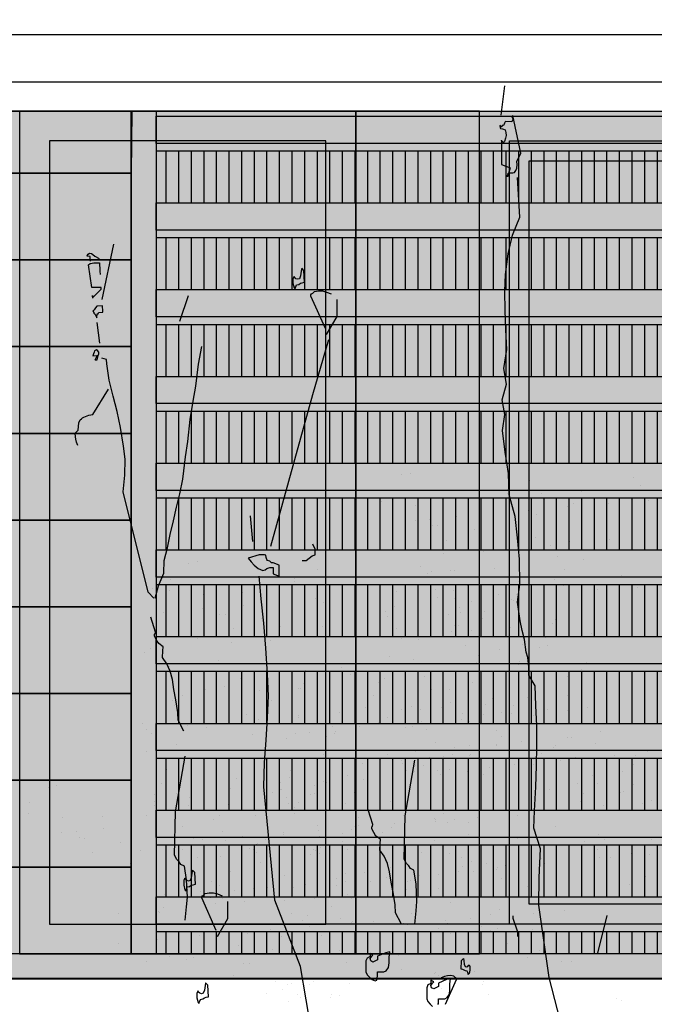
# Model space of a CAD drawing. Units: millimetres. Extents: x 3 to 841, y 238 to 733.
# Drawn here: x 54 to 55, y 325 to 327 of the extents above; entities that cross this region are included whole.
import ezdxf

# ---------------------------------------------------------------- set-up
doc = ezdxf.new("R2010")
doc.units = ezdxf.units.MM
for name, color, linetype in [('ALZADO', 5, 'Continuous'), ('ALZADO_CARPINTERIAS', 250, 'Continuous'), ('ALZADO_DESPIECES', 251, 'Continuous'), ('ALZADO_LAMAS_FACHADAS', 251, 'Continuous'), ('ALZADO_LAMAS_PERFILES', 7, 'Continuous'), ('SOMBRAS_LAMAS', 250, 'Continuous'), ('SOMBREADO_LAMAS_1', 254, 'Continuous'), ('SOMBREADOS_CARPINTERIAS', 252, 'Continuous'), ('SOMBREADOS_LADRILLO', 252, 'Continuous'), ('VEGETACION', 57, 'Continuous')]:
    doc.layers.add(name, color=color, linetype=linetype)
doc.layers.add('SOMBREADOS_VIDRIOS', color=7, linetype='Continuous', true_color=0xe0ebea)

# ---------------------------------------------------------------- blocks, each defined once
blk = doc.blocks.new('A$C6E046299')
at = {"layer": 'SOMBREADOS_CARPINTERIAS'}
h = blk.add_hatch(color=256, dxfattribs=at)
h.dxf.hatch_style = 1
h.paths.add_polyline_path([(-0.3925, -0.8151), (0.2853, -0.8151), (0.2853, 0.8849), (-0.3925, 0.8849)])
h.paths.add_polyline_path([(-0.3325, 0.8249), (0.2253, 0.8249), (0.2253, -0.7551), (-0.3325, -0.7551)], flags=16)
at = {"layer": 'SOMBREADOS_VIDRIOS'}
h = blk.add_hatch(color=256, dxfattribs=at)
h.dxf.hatch_style = 1
h.paths.add_polyline_path([(-0.3325, -0.7551), (0.2253, -0.7551), (0.2253, 0.8249), (-0.3325, 0.8249)])
at = {"layer": 'ALZADO_CARPINTERIAS'}
for points in [[(-0.3925, -0.8151), (0.2853, -0.8151), (0.2853, 0.8849), (-0.3925, 0.8849)], [(-0.3325, -0.7551), (0.2253, -0.7551), (0.2253, 0.8249), (-0.3325, 0.8249)]]:
    blk.add_lwpolyline(points, close=True, dxfattribs=at)
blk = doc.blocks.new('A$C55A4309A')
at = {"layer": 'SOMBREADOS_CARPINTERIAS'}
h = blk.add_hatch(color=256, dxfattribs=at)
h.dxf.hatch_style = 1
h.paths.add_polyline_path([(-0.6542, -0.3721), (0.5814, -0.3721), (0.5814, 1.2079), (-0.6542, 1.2079)], flags=16)
h.paths.add_polyline_path([(-0.6142, -0.3321), (0.5414, -0.3321), (0.5414, 1.1679), (-0.6142, 1.1679)], flags=0)
h.paths.add_polyline_path([(-0.7142, -0.4321), (0.6414, -0.4321), (0.6414, 1.2679), (-0.7142, 1.2679)])
h = blk.add_hatch(color=256, dxfattribs=at)
h.dxf.hatch_style = 1
h.paths.add_polyline_path([(-0.6542, 1.2079), (-0.6542, -0.3721), (0.5814, -0.3721), (0.5814, 1.2079)])
h.paths.add_polyline_path([(-0.6142, 1.1679), (-0.6142, -0.3321), (0.5414, -0.3321), (0.5414, 1.1679)], flags=16)
at = {"layer": 'SOMBREADOS_VIDRIOS'}
h = blk.add_hatch(color=256, dxfattribs=at)
h.dxf.hatch_style = 1
h.paths.add_polyline_path([(-0.6142, -0.3321), (0.5414, -0.3321), (0.5414, 1.1679), (-0.6142, 1.1679)])
at = {"layer": 'ALZADO_CARPINTERIAS'}
blk.add_line((-0.7142, -0.4321), (-0.7142, 1.2679), dxfattribs=at)
for points in [[(-0.7142, 1.2679), (0.6414, 1.2679), (0.6414, -0.4321), (-0.7142, -0.4321)], [(-0.6542, 1.2079), (0.5814, 1.2079), (0.5814, -0.3721), (-0.6542, -0.3721)], [(-0.6142, 1.1679), (0.5414, 1.1679), (0.5414, -0.3321), (-0.6142, -0.3321)]]:
    blk.add_lwpolyline(points, close=True, dxfattribs=at)
blk = doc.blocks.new('A$C7E277AE2')
at = {"layer": 'SOMBREADOS_CARPINTERIAS'}
h = blk.add_hatch(color=256, dxfattribs=at)
h.dxf.hatch_style = 1
h.paths.add_polyline_path([(0, 0), (0.25, 0), (0.25, -1.7), (0, -1.7)])
at = {"layer": 'ALZADO_CARPINTERIAS'}
blk.add_lwpolyline([(0, -1.7), (0.25, -1.7), (0.25, 0), (0, 0)], close=True, dxfattribs=at)
blk = doc.blocks.new('5')
at = {"layer": 'SOMBREADOS_CARPINTERIAS'}
h = blk.add_hatch(color=256, dxfattribs=at)
h.dxf.hatch_style = 1
h.paths.add_polyline_path([(1419.3437, 863.4228), (1419.3437, 863.3728), (1467.3187, 863.3728), (1467.3187, 863.4228)])
at = {"layer": 'ALZADO'}
blk.add_lwpolyline([(1467.3187, 863.3728), (1419.3687, 863.3728), (1419.3687, 865.1228), (1467.3187, 865.1228)], close=True, dxfattribs=at)
at = {"layer": 'ALZADO_CARPINTERIAS'}
for p, q in [((1467.3187, 863.4228), (1419.3687, 863.4228)), ((1467.3187, 863.3728), (1419.3687, 863.3728))]:
    blk.add_line(p, q, dxfattribs=at)
at = {"layer": 'ALZADO_DESPIECES'}
blk.add_blockref('A$C7E277AE2', (1440.3464, 865.1228), dxfattribs=at)
at = {"layer": 'SOMBREADOS_LADRILLO'}
for name, p in [('A$C6E046299', (1440.0611, 864.2379)), ('A$C55A4309A', (1441.3106, 863.8549))]:
    blk.add_blockref(name, p, dxfattribs=at)
blk = doc.blocks.new('A$C11F2799F')
at = {"layer": 'ALZADO_LAMAS_PERFILES'}
h = blk.add_hatch(color=251, dxfattribs=at)
h.dxf.hatch_style = 1
h.paths.add_polyline_path([(-0.1788, -0.3591), (-0.1288, -0.3591), (-0.1288, 1.3409), (-0.1788, 1.3409)])
blk.add_lwpolyline([(-0.1788, 1.3409), (-0.1288, 1.3409), (-0.1288, -0.3591), (-0.1788, -0.3591)], close=True, dxfattribs=at)
blk = doc.blocks.new('A$C5F8135F2')
at = {"layer": 'SOMBRAS_LAMAS'}
h = blk.add_hatch(dxfattribs=at)
h.set_pattern_fill('ANSI31', color=256, scale=0.008, angle=45)
h.paths.add_polyline_path([(-0.9521, -0.0403), (-0.9521, -0.1453), (1.2812, -0.1453), (1.2812, -0.0403)])
at = {"layer": 'SOMBREADO_LAMAS_1'}
h = blk.add_hatch(color=256, dxfattribs=at)
h.dxf.hatch_style = 1
h.paths.add_polyline_path([(1.2812, 0.0297), (-0.9521, 0.0297), (-0.9521, -0.0253), (1.2812, -0.0253)])
h = blk.add_hatch(color=252, dxfattribs=at)
h.dxf.hatch_style = 1
h.paths.add_polyline_path([(1.2812, -0.0253), (-0.9521, -0.0253), (-0.9521, -0.0403), (1.2812, -0.0403)])
at = {"layer": 'ALZADO_LAMAS_FACHADAS'}
for points in [[(-0.9521, 0.0297), (1.2812, 0.0297), (1.2812, -0.0253), (-0.9521, -0.0253)], [(1.2812, -0.0253), (-0.9521, -0.0253), (-0.9521, -0.0403), (1.2812, -0.0403)]]:
    blk.add_lwpolyline(points, close=True, dxfattribs=at)
blk = doc.blocks.new('A$C14070442')
at = {"layer": 'SOMBRAS_LAMAS'}
h = blk.add_hatch(dxfattribs=at)
h.set_pattern_fill('ANSI31', color=256, scale=0.008, angle=45)
h.paths.add_polyline_path([(-0.3897, -0.514), (-0.3897, -0.559), (1.8436, -0.559), (1.8436, -0.514)])
at = {"layer": 'SOMBREADO_LAMAS_1'}
h = blk.add_hatch(color=256, dxfattribs=at)
h.dxf.hatch_style = 1
h.paths.add_polyline_path([(1.8436, -0.444), (-0.3897, -0.444), (-0.3897, -0.499), (1.8436, -0.499)])
h = blk.add_hatch(color=252, dxfattribs=at)
h.dxf.hatch_style = 1
h.paths.add_polyline_path([(-0.3897, -0.499), (-0.3897, -0.514), (1.8436, -0.514), (1.8436, -0.499)])
blk.add_line((1.8436, -0.5591), (1.7937, -0.5591))
at = {"layer": 'ALZADO_LAMAS_FACHADAS'}
for points in [[(-0.3897, -0.444), (1.8436, -0.444), (1.8436, -0.499), (-0.3897, -0.499)], [(1.8436, -0.499), (-0.3897, -0.499), (-0.3897, -0.514), (1.8436, -0.514)]]:
    blk.add_lwpolyline(points, close=True, dxfattribs=at)
for p in [(0.5624, 1.1012), (0.5624, 0.9262), (0.5624, 0.7512), (0.5624, 0.5762), (0.5624, 0.4012), (0.5624, 0.2262), (0.5624, 0.0512), (0.5624, -0.1238), (0.5624, -0.2988)]:
    blk.add_blockref('A$C5F8135F2', p, dxfattribs=at)
blk = doc.blocks.new('A$C19883FB0')
at = {"layer": 'SOMBREADO_LAMAS_1'}
h = blk.add_hatch(color=256, dxfattribs=at)
h.dxf.hatch_style = 1
h.paths.add_polyline_path([(0.7402, -0.1936), (0.7402, -0.0186), (-1.4931, -0.0186), (-1.4931, -0.1936)])
at = {"layer": 'ALZADO_LAMAS_FACHADAS'}
blk.add_line((0.7402, -0.0186), (-1.4931, -0.0186), dxfattribs=at)
blk.add_lwpolyline([(-1.4931, -0.0186), (0.7402, -0.0186), (0.7402, -0.1936), (-1.4931, -0.1936)], close=True, dxfattribs=at)
blk = doc.blocks.new('A$C730A56C1')
at = {"layer": 'SOMBREADO_LAMAS_1'}
h = blk.add_hatch(color=256, dxfattribs=at)
h.dxf.hatch_style = 1
h.paths.add_polyline_path([(-0.7799, 1.0286), (-0.7799, 0.9036), (1.4534, 0.9036), (1.4546, 1.0286)])
at = {"layer": 'ALZADO_LAMAS_FACHADAS'}
blk.add_line((1.4546, 1.0286), (-0.7799, 1.0286), dxfattribs=at)
blk.add_lwpolyline([(-0.7799, 1.0286), (1.4546, 1.0286), (1.4534, 0.9036), (-0.7799, 0.9036)], close=True, dxfattribs=at)
for p in [(0.7132, 0.9222), (0.7132, 0.7472), (0.7132, 0.5722), (0.7132, 0.3972), (0.7132, 0.2222), (0.7132, 0.0472), (0.7132, -0.1278), (0.7132, -0.1278), (0.7132, -0.3028), (0.7132, -0.4778)]:
    blk.add_blockref('A$C19883FB0', p, dxfattribs=at)
blk = doc.blocks.new('30')
at = {"layer": 'VEGETACION', "color": 66}
for p, q in [((134.7325, 326.5952), (134.7325, 326.5952)), ((134.8117, 326.5853), (134.8117, 326.5853)), ((134.9265, 326.4526), (134.9265, 326.4526)), ((134.9371, 326.3902), (134.9371, 326.3902)), ((134.5969, 326.3539), (134.5969, 326.3539)), ((134.704, 326.3481), (134.704, 326.3481)), ((134.6049, 326.2488), (134.6049, 326.2488)), ((134.5564, 326.1881), (134.5564, 326.1881)), ((134.559, 326.2288), (134.559, 326.2288)), ((134.4503, 326.129), (134.4503, 326.129)), ((134.6234, 326.0517), (134.6234, 326.0517)), ((134.7166, 326.0599), (134.7166, 326.0599)), ((133.7939, 325.9427), (133.7939, 325.9427)), ((134.0071, 325.9426), (134.0071, 325.9426)), ((134.5269, 325.9257), (134.5269, 325.9257)), ((133.9314, 325.8501), (133.9314, 325.8501)), ((134.3682, 325.8571), (134.3682, 325.8571)), ((133.6587, 325.7398), (133.6587, 325.7398)), ((134.4688, 325.7852), (134.4688, 325.7852)), ((134.7207, 325.7399), (134.7207, 325.7399)), ((135.1814, 325.7395), (135.1814, 325.7395)), ((135.3466, 325.742), (135.3466, 325.742)), ((135.3883, 325.7651), (135.3883, 325.7651)), ((135.9056, 325.7504), (135.9056, 325.7504)), ((134.7921, 325.6826), (134.7921, 325.6826)), ((134.8194, 325.6815), (134.8194, 325.6815)), ((134.8761, 325.6775), (134.8761, 325.6775)), ((135.3155, 325.7036), (135.3155, 325.7036)), ((135.9358, 325.7092), (135.9358, 325.7092)), ((136.3653, 325.692), (136.3653, 325.692)), ((133.8189, 325.6577), (133.8189, 325.6577)), ((134.016, 325.6424), (134.016, 325.6424)), ((134.0197, 325.6543), (134.0197, 325.6543)), ((134.0557, 325.6191), (134.0557, 325.6191)), ((134.1501, 325.6065), (134.1501, 325.6065)), ((134.9503, 325.6329), (134.9503, 325.6329)), ((135.0429, 325.596), (135.0429, 325.596)), ((135.0538, 325.591), (135.0538, 325.591)), ((135.196, 325.6331), (135.196, 325.6331)), ((136.1963, 325.6186), (136.1963, 325.6186)), ((133.6961, 325.5727), (133.6961, 325.5727)), ((134.6686, 325.5343), (134.6686, 325.5343)), ((134.8831, 325.5208), (134.8831, 325.5208)), ((135.2327, 325.5225), (135.2327, 325.5225)), ((135.5207, 325.5356), (135.5207, 325.5356)), ((135.5571, 325.5477), (135.5571, 325.5477)), ((135.8054, 325.5724), (135.8054, 325.5724)), ((136.3568, 325.5748), (136.3568, 325.5748)), ((136.4361, 325.5649), (136.4361, 325.5649)), ((133.6713, 325.4516), (133.6713, 325.4516)), ((134.4709, 325.4787), (134.4709, 325.4787)), ((134.64, 325.4752), (134.64, 325.4752)), ((135.5926, 325.4796), (135.5926, 325.4796)), ((133.6882, 325.3953), (133.6882, 325.3953)), ((133.7418, 325.4103), (133.7418, 325.4103)), ((134.4843, 325.4134), (134.4843, 325.4134)), ((134.5523, 325.3975), (134.5523, 325.3975)), ((134.5636, 325.4118), (134.5636, 325.4118)), ((134.7909, 325.4343), (134.7909, 325.4343)), ((134.8476, 325.4304), (134.8476, 325.4304)), ((135.373, 325.4398), (135.373, 325.4398)), ((136.5508, 325.4322), (136.5508, 325.4322)), ((133.8453, 325.3555), (133.8453, 325.3555)), ((133.877, 325.3358), (133.877, 325.3358)), ((134.1671, 325.3447), (134.1671, 325.3447)), ((134.3327, 325.3216), (134.3327, 325.3216)), ((134.4122, 325.3695), (134.4122, 325.3695)), ((134.5436, 325.3308), (134.5436, 325.3308)), ((135.3559, 325.3067), (135.3559, 325.3067)), ((135.6372, 325.3126), (135.6372, 325.3126)), ((136.0083, 325.3721), (136.0083, 325.3721)), ((136.2212, 325.3335), (136.2212, 325.3335)), ((136.3283, 325.3277), (136.3283, 325.3277)), ((136.5614, 325.3698), (136.5614, 325.3698)), ((134.0849, 325.2388), (134.0849, 325.2388)), ((134.1225, 325.276), (134.1225, 325.276)), ((134.242, 325.266), (134.242, 325.266)), ((134.2756, 325.2317), (134.2756, 325.2317)), ((134.4425, 325.2316), (134.4425, 325.2316)), ((134.6936, 325.2492), (134.6936, 325.2492)), ((134.1168, 325.1897), (134.1168, 325.1897)), ((134.2152, 325.2091), (134.2152, 325.2091)), ((134.4201, 325.2037), (134.4201, 325.2037)), ((134.4992, 325.2276), (134.4992, 325.2276)), ((134.5352, 325.1647), (134.5352, 325.1647)), ((134.6077, 325.1846), (134.6077, 325.1846)), ((134.7198, 325.2057), (134.7198, 325.2057)), ((134.7533, 325.1713), (134.7533, 325.1713)), ((135.6599, 325.1693), (135.6599, 325.1693)), ((135.8451, 325.2156), (135.8451, 325.2156)), ((136.1807, 325.1677), (136.1807, 325.1677)), ((136.1833, 325.2084), (136.1833, 325.2084)), ((136.2292, 325.2284), (136.2292, 325.2284)), ((133.56, 325.1091), (133.56, 325.1091)), ((134.1743, 325.0992), (134.1743, 325.0992)), ((134.3144, 325.1318), (134.3144, 325.1318)), ((134.8036, 325.1461), (134.8036, 325.1461)), ((134.8602, 325.1422), (134.8602, 325.1422)), ((134.9177, 325.1274), (134.9177, 325.1274)), ((135.9799, 325.1249), (135.9799, 325.1249)), ((136.0746, 325.1086), (136.0746, 325.1086)), ((133.6459, 325.0383), (133.6459, 325.0383)), ((133.774, 325.0732), (133.774, 325.0732)), ((134.094, 325.0288), (134.094, 325.0288)), ((134.5685, 325.0457), (134.5685, 325.0457)), ((134.9885, 325.0829), (134.9885, 325.0829)), ((135.4565, 325.016), (135.4565, 325.016)), ((135.6509, 325.0496), (135.6509, 325.0496)), ((135.7124, 325.0571), (135.7124, 325.0571)), ((136.2477, 325.0313), (136.2477, 325.0313)), ((136.3409, 325.0394), (136.3409, 325.0394)), ((133.5421, 325.0067), (133.5421, 325.0067)), ((133.6474, 324.9913), (133.6474, 324.9913)), ((133.8667, 325.0063), (133.8667, 325.0063)), ((134.1867, 324.9619), (134.1867, 324.9619)), ((134.3944, 324.9559), (134.3944, 324.9559)), ((134.4749, 324.965), (134.4749, 324.965)), ((134.4819, 324.9893), (134.4819, 324.9893)), ((134.72, 324.947), (134.72, 324.947)), ((135.3114, 324.9665), (135.3114, 324.9665)), ((134.3798, 324.9111), (134.3798, 324.9111)), ((134.4551, 324.9434), (134.4551, 324.9434)), ((134.5118, 324.9394), (134.5118, 324.9394)), ((134.5175, 324.9316), (134.5175, 324.9316)), ((134.5478, 324.8765), (134.5478, 324.8765)), ((134.7581, 324.9363), (134.7581, 324.9363)), ((135.2359, 324.876), (135.2359, 324.876)), ((135.4183, 324.9223), (135.4183, 324.9223)), ((135.6314, 324.9222), (135.6314, 324.9222)), ((136.1512, 324.9053), (136.1512, 324.9053)), ((133.4256, 324.8705), (133.4256, 324.8705)), ((133.5183, 324.8036), (133.5183, 324.8036)), ((133.7456, 324.8261), (133.7456, 324.8261)), ((133.8906, 324.838), (133.8906, 324.838)), ((134.1966, 324.8579), (134.1966, 324.8579)), ((134.377, 324.8397), (134.377, 324.8397)), ((134.6828, 324.868), (134.6828, 324.868)), ((134.8843, 324.8246), (134.8843, 324.8246)), ((135.5557, 324.8297), (135.5557, 324.8297)), ((135.9925, 324.8367), (135.9925, 324.8367)), ((133.4569, 324.7507), (133.4569, 324.7507)), ((133.8383, 324.7592), (133.8383, 324.7592)), ((134.1067, 324.7406), (134.1067, 324.7406)), ((134.284, 324.7401), (134.284, 324.7401)), ((134.5849, 324.7427), (134.5849, 324.7427)), ((134.595, 324.7435), (134.595, 324.7435)), ((134.9063, 324.7677), (134.9063, 324.7677)), ((134.9124, 324.761), (134.9124, 324.761)), ((134.963, 324.7638), (134.963, 324.7638)), ((136.0931, 324.7648), (136.0931, 324.7648)), ((133.3699, 324.7051), (133.3699, 324.7051)), ((133.4904, 324.7164), (133.4904, 324.7164)), ((133.4971, 324.6856), (133.4971, 324.6856)), ((133.7189, 324.7275), (133.7189, 324.7275)), ((134.0123, 324.6873), (134.0123, 324.6873)), ((134.1994, 324.6737), (134.1994, 324.6737)), ((134.7363, 324.6615), (134.7363, 324.6615)), ((134.7816, 324.6638), (134.7816, 324.6638)), ((134.8084, 324.7054), (134.8084, 324.7054)), ((134.85, 324.7196), (134.85, 324.7196)), ((134.8836, 324.6853), (134.8836, 324.6853)), ((134.999, 324.7008), (134.999, 324.7008)), ((135.049, 324.6907), (135.049, 324.6907)), ((135.283, 324.7194), (135.283, 324.7194)), ((136.4164, 324.6622), (136.4164, 324.6622)), ((136.4437, 324.6611), (136.4437, 324.6611)), ((133.3971, 324.6233), (133.3971, 324.6233)), ((133.4238, 324.6455), (133.4238, 324.6455)), ((133.9572, 324.6064), (133.9572, 324.6064)), ((134.8144, 324.6357), (134.8144, 324.6357)), ((135.319, 324.6564), (135.319, 324.6564)), ((135.4299, 324.6344), (135.4299, 324.6344)), ((135.4432, 324.6373), (135.4432, 324.6373)), ((135.6404, 324.622), (135.6404, 324.622)), ((135.6441, 324.6339), (135.6441, 324.6339)), ((135.68, 324.5987), (135.68, 324.5987)), ((133.4898, 324.5564), (133.4898, 324.5564)), ((133.5113, 324.5277), (133.5113, 324.5277)), ((133.5414, 324.5359), (133.5414, 324.5359)), ((133.9155, 324.553), (133.9155, 324.553)), ((133.9907, 324.5721), (133.9907, 324.5721)), ((134.1211, 324.5184), (134.1211, 324.5184)), ((134.2196, 324.5817), (134.2196, 324.5817)), ((134.435, 324.546), (134.435, 324.546)), ((134.475, 324.5249), (134.475, 324.5249)), ((134.5579, 324.565), (134.5579, 324.565)), ((134.8724, 324.5508), (134.8724, 324.5508)), ((134.8779, 324.5206), (134.8779, 324.5206)), ((134.9345, 324.5166), (134.9345, 324.5166)), ((135.3204, 324.5523), (135.3204, 324.5523)), ((135.3838, 324.541), (135.3838, 324.541)), ((135.7744, 324.5861), (135.7744, 324.5861)), ((133.8509, 324.4709), (133.8509, 324.4709)), ((134.4409, 324.4816), (134.4409, 324.4816)), ((134.4685, 324.5117), (134.4685, 324.5117)), ((134.4852, 324.4732), (134.4852, 324.4732)), ((134.5701, 324.4804), (134.5701, 324.4804)), ((134.609, 324.489), (134.609, 324.489)), ((134.6506, 324.4981), (134.6506, 324.4981)), ((134.9706, 324.4537), (134.9706, 324.4537)), ((135.1648, 324.4558), (135.1648, 324.4558)), ((136.0953, 324.4583), (136.0953, 324.4583)), ((136.2643, 324.4548), (136.2643, 324.4548)), ((136.293, 324.5139), (136.293, 324.5139)), ((136.5074, 324.5004), (136.5074, 324.5004)), ((133.3963, 324.4029), (133.3963, 324.4029)), ((133.4227, 324.3951), (133.4227, 324.3951)), ((134.0605, 324.3943), (134.0605, 324.3943)), ((134.7653, 324.4295), (134.7653, 324.4295)), ((134.9598, 324.433), (134.9598, 324.433)), ((135.2956, 324.4312), (135.2956, 324.4312)), ((135.3126, 324.3749), (135.3126, 324.3749)), ((135.3661, 324.3899), (135.3661, 324.3899)), ((133.4098, 324.3351), (133.4098, 324.3351)), ((133.7411, 324.3386), (133.7411, 324.3386)), ((133.97, 324.3303), (133.97, 324.3303)), ((134.2094, 324.3622), (134.2094, 324.3622)), ((134.2661, 324.3583), (134.2661, 324.3583)), ((134.5294, 324.3178), (134.5294, 324.3178)), ((134.5861, 324.3139), (134.5861, 324.3139)), ((134.8772, 324.3159), (134.8772, 324.3159)), ((135.3316, 324.3682), (135.3316, 324.3682)), ((135.4697, 324.3351), (135.4697, 324.3351)), ((135.4986, 324.3215), (135.4986, 324.3215)), ((135.5013, 324.3154), (135.5013, 324.3154)), ((135.7914, 324.3243), (135.7914, 324.3243)), ((133.5025, 324.2682), (133.5025, 324.2682)), ((133.6522, 324.2881), (133.6522, 324.2881)), ((133.942, 324.2507), (133.942, 324.2507)), ((133.9491, 324.2416), (133.9491, 324.2416)), ((134.1177, 324.2494), (134.1177, 324.2494)), ((134.1479, 324.2765), (134.1479, 324.2765)), ((134.2446, 324.2967), (134.2446, 324.2967)), ((134.3021, 324.2953), (134.3021, 324.2953)), ((134.4732, 324.2767), (134.4732, 324.2767)), ((134.6221, 324.2509), (134.6221, 324.2509)), ((134.8049, 324.2965), (134.8049, 324.2965)), ((134.8905, 324.2324), (134.8905, 324.2324)), ((135.0112, 324.2799), (135.0112, 324.2799)), ((135.7468, 324.2556), (135.7468, 324.2556)), ((134.6402, 324.2261), (134.6402, 324.2261)), ((134.6455, 324.2002), (134.6455, 324.2002)), ((134.7039, 324.203), (134.7039, 324.203)), ((134.8416, 324.2236), (134.8416, 324.2236)), ((134.9472, 324.2284), (134.9472, 324.2284)), ((134.951, 324.2163), (134.951, 324.2163)), ((134.9832, 324.1655), (134.9832, 324.1655)), ((135.0943, 324.1733), (135.0943, 324.1733)), ((135.3643, 324.1955), (135.3643, 324.1955)), ((135.7092, 324.2184), (135.7092, 324.2184)), ((133.9537, 324.0926), (133.9537, 324.0926)), ((134.2376, 324.1111), (134.2376, 324.1111)), ((134.3057, 324.1539), (134.3057, 324.1539)), ((135.5011, 324.1487), (135.5011, 324.1487)), ((135.5197, 324.1331), (135.5197, 324.1331)), ((135.5939, 324.0885), (135.5939, 324.0885)), ((134.2737, 324.0482), (134.2737, 324.0482)), ((134.5987, 324.0257), (134.5987, 324.0257)), ((134.5987, 324.0257), (134.5987, 324.0257)), ((135.3984, 324.0528), (135.3984, 324.0528)), ((135.6866, 324.0515), (135.6866, 324.0515)), ((135.6974, 324.0466), (135.6974, 324.0466)), ((136.449, 324.0279), (136.449, 324.0279)), ((137.0004, 324.0304), (137.0004, 324.0304)), ((137.0797, 324.0205), (137.0797, 324.0205)), ((134.1799, 323.9586), (134.1799, 323.9586)), ((134.271, 323.9944), (134.271, 323.9944)), ((134.3391, 323.9678), (134.3391, 323.9678)), ((134.6347, 323.9627), (134.6347, 323.9627)), ((134.8237, 323.9694), (134.8237, 323.9694)), ((135.1664, 323.9863), (135.1664, 323.9863)), ((135.4344, 323.9899), (135.4344, 323.9899)), ((135.7184, 324.0084), (135.7184, 324.0084)), ((135.8763, 323.9781), (135.8763, 323.9781)), ((136.1643, 323.9912), (136.1643, 323.9912)), ((136.2007, 324.0033), (136.2007, 324.0033)), ((133.6052, 323.8898), (133.6052, 323.8898)), ((133.7059, 323.9124), (133.7059, 323.9124)), ((133.9376, 323.8719), (133.9376, 323.8719)), ((134.6652, 323.941), (134.6652, 323.941)), ((134.7193, 323.8743), (134.7193, 323.8743)), ((135.099, 323.8814), (135.099, 323.8814)), ((135.1192, 323.8882), (135.1192, 323.8882)), ((135.4912, 323.886), (135.4912, 323.886)), ((136.0041, 323.8906), (136.0041, 323.8906)), ((136.0166, 323.8954), (136.0166, 323.8954)), ((136.0794, 323.9229), (136.0794, 323.9229)), ((136.2362, 323.9352), (136.2362, 323.9352)), ((136.3443, 323.9266), (136.3443, 323.9266)), ((137.1944, 323.8878), (137.1944, 323.8878)), ((133.9252, 323.8454), (133.9252, 323.8454)), ((134.0118, 323.8129), (134.0118, 323.8129)), ((134.1836, 323.852), (134.1836, 323.852)), ((134.2411, 323.8425), (134.2411, 323.8425)), ((134.2503, 323.8229), (134.2503, 323.8229)), ((134.547, 323.8708), (134.547, 323.8708)), ((134.8534, 323.8383), (134.8534, 323.8383)), ((135.0499, 323.8501), (135.0499, 323.8501)), ((135.3625, 323.8579), (135.3625, 323.8579)), ((135.3699, 323.8057), (135.3699, 323.8057)), ((135.5149, 323.8176), (135.5149, 323.8176)), ((135.8209, 323.8375), (135.8209, 323.8375)), ((135.8523, 323.8005), (135.8523, 323.8005)), ((136.6519, 323.8276), (136.6519, 323.8276)), ((137.2051, 323.8254), (137.2051, 323.8254)), ((134.2863, 323.76), (134.2863, 323.76)), ((134.449, 323.7455), (134.449, 323.7455)), ((134.5094, 323.7365), (134.5094, 323.7365)), ((134.765, 323.7736), (134.765, 323.7736)), ((134.7765, 323.7638), (134.7765, 323.7638)), ((134.8093, 323.7651), (134.8093, 323.7651)), ((135.0406, 323.791), (135.0406, 323.791)), ((135.0812, 323.7303), (135.0812, 323.7303)), ((135.0859, 323.7871), (135.0859, 323.7871)), ((135.1872, 323.7864), (135.1872, 323.7864)), ((135.4059, 323.7427), (135.4059, 323.7427)), ((135.489, 323.7478), (135.489, 323.7478)), ((135.9995, 323.7623), (135.9995, 323.7623)), ((136.2808, 323.7682), (136.2808, 323.7682)), ((136.5306, 323.7473), (136.5306, 323.7473)), ((136.8649, 323.7891), (136.8649, 323.7891)), ((136.9719, 323.7832), (136.9719, 323.7832)), ((135.1428, 323.6832), (135.1428, 323.6832)), ((135.3432, 323.7071), (135.3432, 323.7071)), ((135.6367, 323.6669), (135.6367, 323.6669)), ((135.731, 323.7202), (135.731, 323.7202)), ((136.4744, 323.6992), (136.4744, 323.6992)), ((136.4887, 323.6712), (136.4887, 323.6712)), ((136.8269, 323.664), (136.8269, 323.664)), ((136.8728, 323.684), (136.8728, 323.684)), ((133.4665, 323.6004), (133.4665, 323.6004)), ((133.5549, 323.6207), (133.5549, 323.6207)), ((133.5701, 323.6481), (133.5701, 323.6481)), ((133.5768, 323.6427), (133.5768, 323.6427)), ((133.9018, 323.6202), (133.9018, 323.6202)), ((134.1884, 323.617), (134.1884, 323.617)), ((134.2941, 323.6223), (134.2941, 323.6223)), ((134.5415, 323.6484), (134.5415, 323.6484)), ((134.6786, 323.6385), (134.6786, 323.6385)), ((134.6916, 323.6388), (134.6916, 323.6388)), ((134.7015, 323.6473), (134.7015, 323.6473)), ((135.0215, 323.6029), (135.0215, 323.6029)), ((135.0482, 323.6251), (135.0482, 323.6251)), ((135.1457, 323.586), (135.1457, 323.586)), ((135.2513, 323.6402), (135.2513, 323.6402)), ((135.5038, 323.5977), (135.5038, 323.5977)), ((135.5815, 323.586), (135.5815, 323.586)), ((136.3035, 323.6249), (136.3035, 323.6249)), ((136.3606, 323.641), (136.3606, 323.641)), ((136.8243, 323.6232), (136.8243, 323.6232)), ((133.8622, 323.5299), (133.8622, 323.5299)), ((133.9378, 323.5572), (133.9378, 323.5572)), ((133.9561, 323.5681), (133.9561, 323.5681)), ((134.0901, 323.5322), (134.0901, 323.5322)), ((134.4418, 323.5414), (134.4418, 323.5414)), ((134.6662, 323.5567), (134.6662, 323.5567)), ((134.7375, 323.5843), (134.7375, 323.5843)), ((135.0575, 323.54), (135.0575, 323.54)), ((135.1657, 323.5155), (135.1657, 323.5155)), ((135.3825, 323.5174), (135.3825, 323.5174)), ((135.5399, 323.5325), (135.5399, 323.5325)), ((135.5613, 323.583), (135.5613, 323.583)), ((135.6321, 323.5385), (135.6321, 323.5385)), ((136.0593, 323.5256), (136.0593, 323.5256)), ((136.1822, 323.5446), (136.1822, 323.5446)), ((136.4967, 323.5304), (136.4967, 323.5304)), ((136.6235, 323.5805), (136.6235, 323.5805)), ((136.7182, 323.5642), (136.7182, 323.5642)), ((134.3163, 323.477), (134.3163, 323.477)), ((134.353, 323.4445), (134.353, 323.4445)), ((134.4156, 323.4531), (134.4156, 323.4531)), ((134.6876, 323.5057), (134.6876, 323.5057)), ((135.2121, 323.5013), (135.2121, 323.5013)), ((135.4186, 323.4545), (135.4186, 323.4545)), ((135.4634, 323.4435), (135.4634, 323.4435)), ((136.0993, 323.5045), (136.0993, 323.5045)), ((136.1001, 323.4715), (136.1001, 323.4715)), ((136.1945, 323.46), (136.1945, 323.46)), ((136.2334, 323.4686), (136.2334, 323.4686)), ((136.2946, 323.5052), (136.2946, 323.5052)), ((136.356, 323.5127), (136.356, 323.5127)), ((136.5022, 323.5002), (136.5022, 323.5002)), ((136.8913, 323.4869), (136.8913, 323.4869)), ((136.9846, 323.495), (136.9846, 323.495)), ((133.9709, 323.39), (133.9709, 323.39)), ((134.389, 323.3816), (134.389, 323.3816)), ((134.58, 323.4009), (134.58, 323.4009)), ((134.673, 323.4001), (134.673, 323.4001)), ((135.038, 323.4114), (135.038, 323.4114)), ((135.1554, 323.395), (135.1554, 323.395)), ((135.1611, 323.3872), (135.1611, 323.3872)), ((135.2264, 323.3943), (135.2264, 323.3943)), ((135.4017, 323.3919), (135.4017, 323.3919)), ((135.6848, 323.3739), (135.6848, 323.3739)), ((135.9551, 323.4221), (135.9551, 323.4221)), ((136.0619, 323.3779), (136.0619, 323.3779)), ((136.275, 323.3777), (136.275, 323.3777)), ((136.3896, 323.4091), (136.3896, 323.4091)), ((133.5894, 323.3544), (133.5894, 323.3544)), ((133.8757, 323.3493), (133.8757, 323.3493)), ((133.9165, 323.3105), (133.9165, 323.3105)), ((134.3139, 323.366), (134.3139, 323.366)), ((134.709, 323.3372), (134.709, 323.3372)), ((135.0341, 323.3147), (135.0341, 323.3147)), ((135.3655, 323.3182), (135.3655, 323.3182)), ((135.8337, 323.3418), (135.8337, 323.3418)), ((135.8795, 323.3315), (135.8795, 323.3315)), ((136.7948, 323.3608), (136.7948, 323.3608)), ((133.421, 323.2528), (133.421, 323.2528)), ((133.493, 323.2982), (133.493, 323.2982)), ((133.5163, 323.2909), (133.5163, 323.2909)), ((133.8872, 323.2448), (133.8872, 323.2448)), ((134.0046, 323.2418), (134.0046, 323.2418)), ((134.3733, 323.2729), (134.3733, 323.2729)), ((135.0206, 323.2953), (135.0206, 323.2953)), ((135.0701, 323.2517), (135.0701, 323.2517)), ((135.4566, 323.2894), (135.4566, 323.2894)), ((135.5279, 323.2802), (135.5279, 323.2802)), ((135.5663, 323.2303), (135.5663, 323.2303)), ((136.1537, 323.2974), (136.1537, 323.2974)), ((136.1993, 323.2853), (136.1993, 323.2853)), ((136.6361, 323.2923), (136.6361, 323.2923)), ((133.8988, 323.1924), (133.8988, 323.1924)), ((134.0406, 323.1788), (134.0406, 323.1788)), ((134.2617, 323.1638), (134.2617, 323.1638)), ((134.3246, 323.1974), (134.3246, 323.1974)), ((134.3412, 323.1919), (134.3412, 323.1919)), ((134.8141, 323.2217), (134.8141, 323.2217)), ((135.2285, 323.1983), (135.2285, 323.1983)), ((135.2386, 323.1991), (135.2386, 323.1991)), ((135.2919, 323.1613), (135.2919, 323.1613)), ((135.3361, 323.1983), (135.3361, 323.1983)), ((135.4701, 323.1624), (135.4701, 323.1624)), ((135.5734, 323.2212), (135.5734, 323.2212)), ((135.6066, 323.2194), (135.6066, 323.2194)), ((135.9266, 323.175), (135.9266, 323.175)), ((136.3282, 323.1826), (136.3282, 323.1826)), ((136.5148, 323.212), (136.5148, 323.212)), ((136.7367, 323.2204), (136.7367, 323.2204)), ((133.7906, 323.1152), (133.7906, 323.1152)), ((134.3606, 323.1344), (134.3606, 323.1344)), ((135.458, 323.0913), (135.458, 323.0913)), ((136.0868, 323.0929), (136.0868, 323.0929)), ((136.2877, 323.0895), (136.2877, 323.0895)), ((137.0601, 323.1178), (137.0601, 323.1178)), ((137.0873, 323.1167), (137.0873, 323.1167)), ((134.5515, 323.0421), (134.5515, 323.0421)), ((134.7217, 323.049), (134.7217, 323.049)), ((135.0891, 323.0656), (135.0891, 323.0656)), ((135.1909, 323.0685), (135.1909, 323.0685)), ((135.2582, 323.0166), (135.2582, 323.0166)), ((135.5213, 323.0761), (135.5213, 323.0761)), ((135.8131, 323.0398), (135.8131, 323.0398)), ((135.8413, 323.0317), (135.8413, 323.0317)), ((136.284, 323.0776), (136.284, 323.0776)), ((136.3236, 323.0543), (136.3236, 323.0543)), ((136.418, 323.0417), (136.418, 323.0417)), ((133.6922, 322.9761), (133.6922, 322.9761)), ((134.2032, 322.9706), (134.2032, 322.9706)), ((135.5744, 322.9474), (135.5744, 322.9474)), ((135.5781, 322.9722), (135.5781, 322.9722)), ((135.964, 323.0079), (135.964, 323.0079)), ((136.9366, 322.9694), (136.9366, 322.9694)), ((137.151, 322.956), (137.151, 322.956)), ((133.7396, 322.8856), (133.7396, 322.8856)), ((133.8943, 322.9401), (133.8943, 322.9401)), ((134.0121, 322.9317), (134.0121, 322.9317)), ((134.3676, 322.8897), (134.3676, 322.8897)), ((134.4112, 322.8736), (134.4112, 322.8736)), ((134.6182, 322.9142), (134.6182, 322.9142)), ((135.0903, 322.9307), (135.0903, 322.9307)), ((135.1288, 322.9287), (135.1288, 322.9287)), ((135.1729, 322.8734), (135.1729, 322.8734)), ((135.4436, 322.9268), (135.4436, 322.9268)), ((135.9392, 322.8868), (135.9392, 322.8868)), ((136.7389, 322.9139), (136.7389, 322.9139)), ((136.9079, 322.9104), (136.9079, 322.9104)), ((134.3732, 322.8462), (134.3732, 322.8462)), ((134.9097, 322.8139), (134.9097, 322.8139)), ((135.4929, 322.829), (135.4929, 322.829)), ((135.9562, 322.8305), (135.9562, 322.8305)), ((136.0097, 322.8455), (136.0097, 322.8455)), ((136.6801, 322.8046), (136.6801, 322.8046)), ((137.0589, 322.8695), (137.0589, 322.8695)), ((133.4233, 322.7887), (133.4233, 322.7887)), ((133.5382, 322.7808), (133.5382, 322.7808)), ((133.6637, 322.7289), (133.6637, 322.7289)), ((134.6407, 322.7666), (134.6407, 322.7666)), ((135.1169, 322.7323), (135.1169, 322.7323)), ((135.2159, 322.7835), (135.2159, 322.7835)), ((135.2297, 322.7695), (135.2297, 322.7695)), ((136.1133, 322.7906), (136.1133, 322.7906)), ((136.1449, 322.771), (136.1449, 322.771)), ((136.4351, 322.7798), (136.4351, 322.7798)), ((136.6006, 322.7567), (136.6006, 322.7567)), ((134.029, 322.7064), (134.029, 322.7064)), ((134.7613, 322.705), (134.7613, 322.705)), ((134.8244, 322.6706), (134.8244, 322.6706)), ((135.2839, 322.6817), (135.2839, 322.6817)), ((135.4221, 322.6753), (135.4221, 322.6753)), ((135.4852, 322.6791), (135.4852, 322.6791)), ((135.5908, 322.684), (135.5908, 322.684)), ((135.5946, 322.6719), (135.5946, 322.6719)), ((135.7269, 322.6795), (135.7269, 322.6795)), ((136.3528, 322.674), (136.3528, 322.674)), ((136.3904, 322.7111), (136.3904, 322.7111)), ((136.51, 322.7012), (136.51, 322.7012)), ((136.7104, 322.6668), (136.7104, 322.6668)), ((136.9615, 322.6844), (136.9615, 322.6844)), ((133.659, 322.6532), (133.659, 322.6532)), ((134.8186, 322.5889), (134.8186, 322.5889)), ((134.9494, 322.6095), (134.9494, 322.6095)), ((135.1444, 322.6262), (135.1444, 322.6262)), ((135.2891, 322.6557), (135.2891, 322.6557)), ((136.9877, 322.6408), (136.9877, 322.6408)), ((134.4154, 322.5785), (134.4154, 322.5785)), ((134.5293, 322.5621), (134.5293, 322.5621)), ((134.8813, 322.5667), (134.8813, 322.5667)), ((135.5055, 322.5407), (135.5055, 322.5407)), ((135.7807, 322.5813), (135.7807, 322.5813)), ((135.8279, 322.5443), (135.8279, 322.5443)), ((136.5824, 322.567), (136.5824, 322.567)), ((137.0715, 322.5813), (137.0715, 322.5813)), ((134.415, 322.4506), (134.415, 322.4506)), ((134.476, 322.4679), (134.476, 322.4679)), ((134.5858, 322.4558), (134.5858, 322.4558)), ((134.9542, 322.467), (134.9542, 322.467)), ((135.0071, 322.5017), (135.0071, 322.5017)), ((135.2423, 322.4812), (135.2423, 322.4812)), ((135.2423, 322.4812), (135.2423, 322.4812)), ((135.3276, 322.4463), (135.3276, 322.4463)), ((136.042, 322.5084), (136.042, 322.5084)), ((136.362, 322.464), (136.362, 322.464)), ((134.4129, 322.3723), (134.4129, 322.3723)), ((134.5491, 322.4146), (134.5491, 322.4146)), ((134.796, 322.4235), (134.796, 322.4235)), ((136.723, 322.3785), (136.723, 322.3785)), ((136.9879, 322.3822), (136.9879, 322.3822)), ((133.391, 322.3303), (133.391, 322.3303)), ((135.157, 322.338), (135.157, 322.338)), ((136.6478, 322.3462), (136.6478, 322.3462)), ((133.3805, 322.2937), (133.3805, 322.2937)), ((134.2184, 322.232), (134.2184, 322.232)), ((134.8847, 322.2981), (134.8847, 322.2981)), ((134.8939, 322.2785), (134.8939, 322.2785)), ((135.039, 322.2834), (135.039, 322.2834)), ((136.4645, 322.2931), (136.4645, 322.2931)), ((134.4475, 322.2207), (134.4475, 322.2207)), ((134.9423, 322.2062), (134.9423, 322.2062)), ((135.0927, 322.2011), (135.0927, 322.2011)), ((135.153, 322.1921), (135.153, 322.1921)), ((136.3746, 322.1758), (136.3746, 322.1758)), ((137.1743, 322.2029), (137.1743, 322.2029)), ((134.2793, 322.1149), (134.2793, 322.1149)), ((134.4379, 322.0872), (134.4379, 322.0872)), ((134.8086, 322.1352), (134.8086, 322.1352)), ((135.1851, 322.104), (135.1851, 322.104)), ((136.2803, 322.1224), (136.2803, 322.1224)), ((137.0042, 322.0966), (137.0042, 322.0966)), ((137.118, 322.1548), (137.118, 322.1548)), ((134.5454, 322.0757), (134.5454, 322.0757)), ((134.832, 322.0726), (134.832, 322.0726))]:
    blk.add_line(p, q, dxfattribs=at)
blk = doc.blocks.new('ARBOL LARGO')
at = {"layer": 'VEGETACION', "color": 252}
for points in [[(174.6542, 172.4515), (174.6679, 172.5629)], [(174.6785, 172.2147), (174.6785, 172.2163), (174.6787, 172.2195), (174.6806, 172.2242), (174.681, 172.229), (174.6873, 172.2302), (174.6921, 172.23), (174.6985, 172.2296), (174.7049, 172.2309), (174.7101, 172.2386), (174.714, 172.2482), (174.7147, 172.2624), (174.7137, 172.2737), (174.7298, 172.3049), (174.6988, 172.4492), (174.6953, 172.4445), (174.6967, 172.4411), (174.698, 172.4346), (174.6943, 172.4254), (174.6688, 172.4267), (174.6687, 172.425), (174.6668, 172.4204), (174.665, 172.4171), (174.6631, 172.411), (174.6583, 172.4111), (174.6565, 172.4065), (174.6549, 172.4066), (174.6488, 172.4118), (174.6498, 172.4019), (174.6515, 172.4002), (174.6593, 172.3982), (174.6687, 172.3947), (174.6714, 172.3848), (174.6724, 172.3735), (174.6702, 172.3624), (174.6663, 172.3498), (174.663, 172.3468), (174.6599, 172.3486), (174.6567, 172.3505), (174.6554, 172.3554), (174.6553, 172.2623), (174.6883, 172.2494), (174.6785, 172.2147)], [(174.9019, 168.9013), (174.8377, 169.1486), (174.7983, 169.4252), (174.7988, 169.531), (174.8046, 169.641), (174.7784, 169.7209), (174.7818, 169.7864), (174.7866, 169.879), (174.7892, 169.9589), (174.7901, 170.0357), (174.7909, 170.1126), (174.7869, 170.1896), (174.7845, 170.265), (174.7594, 170.3064), (174.7595, 170.3386), (174.7565, 170.3738), (174.7496, 170.395), (174.7426, 170.4434), (174.7347, 170.4776), (174.7271, 170.5146), (174.7211, 170.5502), (174.7166, 170.5857), (174.7248, 170.6541), (174.7236, 170.7502), (174.7167, 170.8323), (174.708, 170.9144), (174.6851, 170.9973), (174.6814, 171.0791), (174.6696, 171.16), (174.6596, 171.2436), (174.6676, 171.304), (174.6577, 171.3606), (174.6737, 171.4206), (174.664, 171.4804), (174.6758, 171.5534), (174.6718, 171.6289), (174.6692, 171.7027), (174.6683, 171.7764), (174.6701, 171.8404), (174.6806, 171.9199), (174.6972, 171.9911), (174.7248, 172.0601), (174.7168, 172.2127)], [(173.1257, 171.7446), (173.1711, 171.9564)], [(173.0813, 171.8923), (173.081, 171.8969), (173.0807, 171.9001), (173.0804, 171.9049), (173.08, 171.9097), (173.0686, 171.9104), (173.0686, 171.9122), (173.073, 171.9188), (173.0774, 171.9223), (173.0854, 171.9213), (173.0907, 171.9169), (173.0976, 171.9109), (173.1142, 171.9025)], [(173.0899, 171.75), (173.0898, 171.7516), (173.0894, 171.7564), (173.0892, 171.7598), (173.0898, 171.7532), (173.1228, 171.7845), (173.1223, 171.7909), (173.1015, 171.791), (173.0949, 171.7905), (173.0869, 171.7915), (173.0744, 171.8772), (173.0803, 171.8824), (173.0881, 171.8846), (173.0947, 171.8851), (173.1155, 171.885), (173.1162, 171.8756), (173.1169, 171.8658), (173.1178, 171.8531), (173.1187, 171.8403)], [(173.8656, 171.7848), (173.8656, 171.7892), (173.8678, 171.7937), (173.8678, 171.7937), (173.87, 171.8006), (173.8789, 171.8028), (173.8855, 171.807), (173.8922, 171.8092), (173.9011, 171.8115), (173.8989, 171.8559), (173.89, 171.8648), (173.8878, 171.8537), (173.8855, 171.8361), (173.8811, 171.8248), (173.8744, 171.8226), (173.8678, 171.8248), (173.8633, 171.8292), (173.8611, 171.8337), (173.8564, 171.8248), (173.8567, 171.807), (173.8611, 171.7892), (173.8656, 171.7848)], [(173.4234, 171.662), (173.4564, 171.7606)], [(173.9811, 171.6338), (173.9253, 171.7584), (173.9255, 171.7626), (173.9277, 171.767), (173.9322, 171.7695), (173.9389, 171.7759), (173.9544, 171.7784), (173.9699, 171.7781), (173.9855, 171.7737), (174.0033, 171.767)], [(173.9855, 171.6116), (174.0255, 171.6804), (174.0255, 171.7448)], [(173.1088, 171.6905), (173.1104, 171.6906), (173.1117, 171.6939), (173.1132, 171.6956), (173.1292, 171.6968), (173.1289, 171.7001), (173.1284, 171.7079), (173.128, 171.7127), (173.1274, 171.7207), (173.1051, 171.7191), (173.1006, 171.7125), (173.0949, 171.7057), (173.0904, 171.7004), (173.0938, 171.6958), (173.0942, 171.6926), (173.0976, 171.6898), (173.1052, 171.6742), (173.1052, 171.6742), (173.1072, 171.6904), (173.1088, 171.6905), (173.1088, 171.6905)], [(173.117, 171.5772), (173.1064, 171.6566)], [(173.7723, 170.8008), (173.9322, 171.3808), (173.9944, 171.5918)], [(173.0992, 171.5134), (173.1008, 171.5135), (173.104, 171.5138), (173.1072, 171.514), (173.1108, 171.5303), (173.1134, 171.5369), (173.1129, 171.5433), (173.1078, 171.5493), (173.1042, 171.5523), (173.0966, 171.5485), (173.0952, 171.5436), (173.0927, 171.537), (173.0899, 171.5288), (173.0901, 171.5288), (173.1076, 171.5301), (173.0976, 171.5133), (173.0992, 171.5134)], [(173.329, 170.6017), (173.3415, 170.6491), (173.3621, 170.6971), (173.3634, 170.7453), (173.3759, 170.7943), (173.3866, 170.845), (173.3989, 170.897), (173.4111, 170.9492), (173.4234, 171.0014), (173.4354, 171.0568), (173.445, 171.1425), (173.4538, 171.2008), (173.4637, 171.2849), (173.4746, 171.3563), (173.4847, 171.4131), (173.4948, 171.4972), (173.5075, 171.5655)], [(173.324, 170.6014), (173.3017, 170.6238), (173.2063, 171.0083), (173.213, 171.0727), (173.2148, 171.1338), (173.2082, 171.183), (173.1966, 171.2543), (173.1839, 171.3159), (173.1686, 171.3743), (173.153, 171.4355), (173.1435, 171.499), (173.1435, 171.499), (173.1435, 171.499), (173.1424, 171.5149), (173.1244, 171.52)], [(173.033, 171.1863), (173.0274, 171.1987), (173.0249, 171.2098), (173.0242, 171.2195), (173.0233, 171.2337), (173.0338, 171.2441), (173.0358, 171.2587), (173.0365, 171.2732), (173.042, 171.2848), (173.0466, 171.2883), (173.0511, 171.2919), (173.0558, 171.2938), (173.062, 171.2975), (173.0682, 171.2995), (173.0745, 171.3016), (173.0824, 171.3037), (173.0902, 171.3045), (173.1506, 171.4017)], [(173.7034, 170.8186), (173.6945, 170.9166)], [(173.8922, 170.7453), (173.9078, 170.7453), (173.9189, 170.7542), (173.93, 170.7631), (173.9411, 170.7675), (173.9411, 170.7675), (173.9411, 170.7897), (173.9366, 170.7986), (173.9322, 170.8075)], [(173.8034, 170.6854), (173.8034, 170.7278), (173.7812, 170.7364), (173.7745, 170.7367), (173.7678, 170.7431), (173.7589, 170.7453), (173.7567, 170.7498), (173.7545, 170.7564), (173.7523, 170.7653), (173.7478, 170.7675), (173.7456, 170.7675), (173.7412, 170.7675), (173.7367, 170.7675), (173.7278, 170.7675), (173.6854, 170.7542), (173.6968, 170.7409), (173.7079, 170.7276), (173.7234, 170.7144), (173.741, 170.7076), (173.7501, 170.7098), (173.7567, 170.7144), (173.7676, 170.7189), (173.7812, 170.7189), (173.7812, 170.712), (173.7812, 170.7009), (173.7812, 170.6945), (173.8034, 170.6854)], [(173.8861, 168.6806), (173.9286, 168.9354), (173.8861, 169.1903), (173.7869, 169.4452), (173.7456, 169.8791), (173.7478, 169.9724), (173.7545, 170.0568), (173.7589, 170.1434), (173.7634, 170.2278), (173.7589, 170.31), (173.7523, 170.4099), (173.7454, 170.5054), (173.7345, 170.5987), (173.7278, 170.6854)], [(173.4389, 170.0922), (173.417, 170.1334), (173.4154, 170.1639), (173.4083, 170.2123), (173.4007, 170.2511), (173.3948, 170.2899), (173.3869, 170.3223), (173.3741, 170.3502), (173.3575, 170.3735), (173.3589, 170.399), (173.3597, 170.415), (173.3426, 170.4271), (173.3338, 170.4404), (173.3266, 170.4552), (173.3267, 170.4568), (173.327, 170.4632), (173.3287, 170.4648), (173.3306, 170.471), (173.3128, 170.528)], [(173.4445, 169.368), (173.4487, 169.419), (173.4523, 169.4557), (173.4495, 169.5231), (173.4409, 169.5748), (173.427, 169.5819), (173.421, 169.5918), (173.4118, 169.6003), (173.4031, 169.6168), (173.407, 169.7831), (173.4437, 169.996)], [(174.3235, 169.3523), (174.3278, 169.4034), (174.3313, 169.44), (174.3286, 169.5074), (174.3199, 169.5591), (174.3061, 169.5662), (174.3, 169.5762), (174.2909, 169.5846), (174.2821, 169.6011), (174.286, 169.7675), (174.3228, 169.9803)], [(174.2708, 169.3551), (174.249, 169.3963), (174.2474, 169.4268), (174.2403, 169.4752), (174.2327, 169.514), (174.2267, 169.5528), (174.2188, 169.5852), (174.206, 169.6131), (174.1895, 169.6364), (174.1908, 169.662), (174.1917, 169.6779), (174.1745, 169.69), (174.1658, 169.7033), (174.1585, 169.7181), (174.1586, 169.7197), (174.1589, 169.7261), (174.1606, 169.7278), (174.1626, 169.7339), (174.1447, 169.7909)], [(173.4475, 169.4794), (173.4475, 169.4838), (173.4497, 169.4883), (173.4497, 169.4883), (173.452, 169.4952), (173.4609, 169.4974), (173.4675, 169.5016), (173.4742, 169.5038), (173.4831, 169.506), (173.4808, 169.5505), (173.472, 169.5594), (173.4697, 169.5482), (173.4675, 169.5307), (173.4631, 169.5194), (173.4564, 169.5171), (173.4497, 169.5194), (173.4453, 169.5238), (173.4431, 169.5283), (173.4384, 169.5194), (173.4386, 169.5016), (173.4431, 169.4838), (173.4475, 169.4794)], [(173.563, 169.3284), (173.5073, 169.453), (173.5075, 169.4572), (173.5097, 169.4616), (173.5142, 169.4641), (173.5208, 169.4705), (173.5364, 169.4729), (173.5519, 169.4727), (173.5675, 169.4683), (173.5852, 169.4616)], [(173.5675, 169.3061), (173.6074, 169.375), (173.6074, 169.4394)], [(174.718, 169.3061), (174.718, 169.3086), (174.718, 169.315), (174.718, 169.3175), (174.718, 169.3217), (174.7002, 169.375), (174.7002, 169.3772), (174.7002, 169.3817), (174.7002, 169.3839), (174.7002, 169.3841)], [(175.0237, 169.2417), (175.0592, 169.3861)], [(174.1717, 169.1363), (174.1784, 169.1385), (174.1784, 169.1474), (174.1806, 169.1519), (174.1806, 169.163), (174.1806, 169.1674), (174.1806, 169.1696), (174.205, 169.1696), (174.2139, 169.1741), (174.2228, 169.1874), (174.225, 169.2052), (174.225, 169.2252), (174.2273, 169.2474), (174.2117, 169.2432), (174.1806, 169.2298), (174.1806, 169.2163), (174.1628, 169.2076), (174.1542, 169.2121), (174.152, 169.2207), (174.1584, 169.2296), (174.1628, 169.234), (174.152, 169.2407), (174.1517, 169.2407), (174.1517, 169.2385), (174.152, 169.234), (174.1517, 169.2296), (174.1495, 169.2274), (174.1409, 169.2229), (174.1362, 169.2121), (174.1362, 169.1696), (174.1409, 169.1588), (174.1495, 169.1496), (174.1584, 169.1408), (174.1717, 169.1363)], [(174.5276, 169.1605), (174.5276, 169.1638), (174.5259, 169.1671), (174.5259, 169.1671), (174.5242, 169.1723), (174.5175, 169.174), (174.5125, 169.1772), (174.5075, 169.1788), (174.5008, 169.1805), (174.5025, 169.214), (174.5092, 169.2207), (174.5109, 169.2123), (174.5125, 169.1991), (174.5159, 169.1906), (174.5209, 169.1889), (174.5259, 169.1906), (174.5293, 169.1939), (174.5309, 169.1972), (174.5344, 169.1906), (174.5343, 169.1772), (174.5309, 169.1638), (174.5276, 169.1605)], [(173.4978, 169.0484), (173.4978, 169.0529), (173.5, 169.0573), (173.5, 169.0573), (173.5022, 169.0642), (173.5111, 169.0664), (173.5178, 169.0707), (173.5244, 169.0729), (173.5333, 169.0751), (173.5311, 169.1195), (173.5222, 169.1284), (173.52, 169.1173), (173.5178, 169.0998), (173.5133, 169.0884), (173.5066, 169.0862), (173.5, 169.0884), (173.4955, 169.0929), (173.4933, 169.0973), (173.4887, 169.0884), (173.4889, 169.0707), (173.4933, 169.0529), (173.4978, 169.0484)], [(174.4112, 169.0447), (174.4134, 169.0491), (174.4134, 169.0603), (174.4134, 169.0647), (174.4134, 169.0669), (174.4379, 169.0669), (174.4467, 169.0714), (174.4556, 169.0847), (174.4579, 169.1025), (174.4579, 169.1224), (174.4601, 169.1447), (174.4445, 169.1404), (174.4134, 169.1271), (174.4134, 169.1136), (174.3957, 169.1049), (174.387, 169.1093), (174.3848, 169.118), (174.3912, 169.1269), (174.3957, 169.1313), (174.3848, 169.138), (174.3846, 169.138), (174.3846, 169.1358), (174.3848, 169.1313), (174.3846, 169.1269), (174.3823, 169.1247), (174.3737, 169.1202), (174.369, 169.1093), (174.369, 169.0669), (174.3737, 169.056), (174.3823, 169.0469), (174.3912, 169.038)], [(174.4406, 169.0467), (174.4826, 169.1405), (174.4824, 169.1437), (174.4808, 169.1471), (174.4774, 169.1489), (174.4724, 169.1538), (174.4607, 169.1556), (174.449, 169.1554), (174.4373, 169.1521), (174.4239, 169.1471)]]:
    blk.add_lwpolyline(points, dxfattribs=at)

msp = doc.modelspace()

# ---------------------------------------------------------------- hatches: boundary and pattern name
at = {"layer": 'SOMBREADOS_LADRILLO'}
h = msp.add_hatch(dxfattribs=at)
h.set_pattern_fill('LINE', color=256, scale=0.03)
h.set_pattern_definition([(0, (-4600.07194, -306.21071), (0, 0.09525), [])])
h.paths.add_polyline_path([(81.7355, 330.5662), (81.7355, 328.8662), (33.7355, 328.8662), (33.7355, 330.5662)], flags=16)
h.paths.add_polyline_path([(81.7355, 326.6662), (81.7355, 324.9662), (33.7355, 324.9662), (33.7355, 326.6662)], flags=16)
h.paths.add_polyline_path([(84.8268, 328.8662), (84.8268, 330.5662), (89.401, 330.5662), (89.401, 328.8662)], flags=16)
h.paths.add_polyline_path([(84.8094, 324.9162), (84.8094, 326.6562), (89.4435, 326.6562), (89.4435, 324.9162)], flags=16)
h.paths.add_polyline_path([(84.8268, 330.5662), (84.8268, 328.8662), (81.7355, 328.8662), (81.7355, 330.5662)], flags=16)
h.paths.add_polyline_path([(91.0979, 332.4662), (17.4613, 332.4662), (17.4613, 328.8662), (31.9062, 328.8662), (31.9062, 319.4662), (37.8271, 319.4662), (37.8271, 320.5162), (36.0188, 320.5162), (36.0188, 322.2662), (81.7355, 322.2662), (81.7355, 321.7162), (91.0979, 321.7162)])

# ---------------------------------------------------------------- block references
at = {"layer": 'ALZADO_LAMAS_FACHADAS'}
for name, p in [('A$C730A56C1', (52.832, 325.6376)), ('A$C14070442', (54.7252, 325.5252))]:
    msp.add_blockref(name, p, dxfattribs=at)
at = {"layer": 'SOMBREADO_LAMAS_1'}
msp.add_blockref('A$C11F2799F', (54.4642, 325.3253), dxfattribs=at)
at = {"layer": 'SOMBREADOS_VIDRIOS'}
msp.add_blockref('5', (-1385.6082, -538.4566), dxfattribs=at)
at = {"layer": 'VEGETACION', "xscale": 0.5267715154427606, "yscale": 0.5267715154427606, "zscale": 0.5267715154427606}
msp.add_blockref('ARBOL LARGO', (-36.9711, 235.8158), dxfattribs=at)
at = {"layer": 'VEGETACION', "xscale": 0.2778299999506544, "yscale": 0.2778299999506544, "zscale": 0.2778299999506544, "rotation": 90}
msp.add_blockref('30', (144.8163, 287.8159), dxfattribs=at)

doc.saveas('drawing.dxf')
